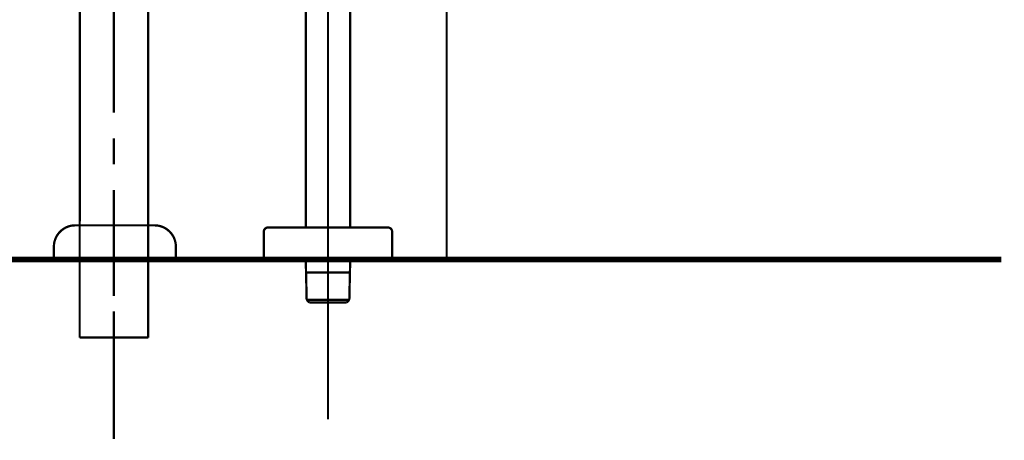
# Model space of a CAD drawing. Extents: x 71 to 478, y -279 to -11.
# Drawn here: x 345 to 391, y -240 to -220 of the extents above; entities that cross this region are included whole.
import ezdxf

# ---------------------------------------------------------------- set-up
doc = ezdxf.new("R2010")
doc.units = 0
doc.linetypes.add('AIGENLINE005', pattern=[13.007, 10, -1, 0.0035, -1, 0.0035, -1])
for name, color, linetype in [('LAYER_19', 7, 'CONTINUOUS'), ('LAYER_26', 7, 'CONTINUOUS'), ('LAYER_36', 7, 'CONTINUOUS'), ('LAYER_39', 7, 'CONTINUOUS')]:
    doc.layers.add(name, color=color, linetype=linetype)

# ---------------------------------------------------------------- blocks, each defined once
blk = doc.blocks.new('AIGNBL13020004')
at = {"layer": 'LAYER_19', "const_width": 0.1058}
for points in [[(347.3356, -230.4417), (347.3748, -196.8807)], [(350.5354, -234.8663), (350.5354, -205.9034)]]:
    blk.add_lwpolyline(points, dxfattribs=at)
blk = doc.blocks.new('AIGNBL1302000C')
at = {"layer": 'LAYER_19', "const_width": 0.1058}
for points in [[(348.9355, -198.8905), (348.9355, -197.6965)], [(348.9355, -203.2148), (348.9355, -200.0846)], [(348.9355, -203.0067), (348.9355, -206.0791)], [(348.9355, -207.8995), (348.9355, -204.2008)], [(348.9355, -212.8707), (348.9355, -209.0935)], [(348.9355, -216.3158), (348.9355, -214.0903)], [(348.9355, -218.7026), (348.9355, -217.5099)], [(348.9355, -224.6971), (348.9355, -219.8967)], [(348.9355, -227.1107), (348.9355, -225.8911)], [(348.9355, -231.9445), (348.9355, -228.3048)], [(348.9355, -231.0839), (348.9355, -229.8898)], [(348.9355, -230.3942), (348.9355, -233.2571)], [(348.9355, -232.7813), (348.9355, -231.5879)], [(348.9355, -239.9364), (348.9355, -233.9747)]]:
    blk.add_lwpolyline(points, dxfattribs=at)
blk = doc.blocks.new('AIGNBL1302000D')
at = {"layer": 'LAYER_19', "const_width": 0.1058}
for points in [[(347.3356, -230.1327), (347.3356, -235.1943)], [(350.5354, -231.9404), (350.5354, -235.1943)], [(347.3356, -235.1943), (350.5354, -235.1943)]]:
    blk.add_lwpolyline(points, dxfattribs=at)
blk = doc.blocks.new('AIGNBL13030030')
at = {"layer": 'LAYER_19', "const_width": 0.1058}
blk.add_lwpolyline([(350.8303, -229.9525), (347.1306, -229.9525)], dxfattribs=at)
blk = doc.blocks.new('AIGNBL13030031')
at = {"layer": 'LAYER_19', "const_width": 0.1058}
blk.add_lwpolyline([(346.1305, -231.5521), (346.1305, -230.9523)], dxfattribs=at)
blk = doc.blocks.new('AIGNBL13030032')
at = {"layer": 'LAYER_19', "const_width": 0.1058}
blk.add_lwpolyline([(351.8307, -230.9523), (351.8307, -231.5521)], dxfattribs=at)
blk = doc.blocks.new('AIGNBL13030033')
at = {"layer": 'LAYER_19', "const_width": 0.1058}
blk.add_lwpolyline([(351.8307, -231.5521), (346.1305, -231.5521)], dxfattribs=at)
blk = doc.blocks.new('AIGNBL13030034')
at = {"layer": 'LAYER_19', "const_width": 0.1058}
blk.add_lwpolyline([(347.1306, -229.9525, 0.4142169), (346.1305, -230.9523)], format="xyb", dxfattribs=at)
blk = doc.blocks.new('AIGNBL13030035')
at = {"layer": 'LAYER_19', "const_width": 0.1058}
blk.add_lwpolyline([(351.8307, -230.9523, 0.4142001), (350.8303, -229.9525)], format="xyb", dxfattribs=at)
blk = doc.blocks.new('AIGNBL1302002F')
at = {"layer": 'LAYER_19'}
for name in ['AIGNBL13030034', 'AIGNBL13030030', 'AIGNBL13030035', 'AIGNBL13030031', 'AIGNBL13030032', 'AIGNBL13030033']:
    blk.add_blockref(name, (0, 0), dxfattribs=at)
blk = doc.blocks.new('AIGNBL13010002')
at = {"layer": 'LAYER_19'}
for name in ['AIGNBL13020004', 'AIGNBL1302000C', 'AIGNBL1302002F', 'AIGNBL1302000D']:
    blk.add_blockref(name, (0, 0), dxfattribs=at)
blk = doc.blocks.new('AIGNBL1A010155')
at = {"layer": 'LAYER_26', "const_width": 0.2646}
blk.add_lwpolyline([(390.3972, -231.5521), (307.3973, -231.5521)], dxfattribs=at)
blk = doc.blocks.new('AIGNBL24020003')
at = {"layer": 'LAYER_36', "linetype": 'AIGENLINE005', "const_width": 0.1058, "flags": 128}
blk.add_lwpolyline([(358.9355, -191.2521), (358.9355, -239.0104)], dxfattribs=at)
blk = doc.blocks.new('AIGNBL24020004')
at = {"layer": 'LAYER_36', "const_width": 0.1058}
blk.add_lwpolyline([(359.9653, -193.1627), (359.9653, -230.0521)], dxfattribs=at)
blk = doc.blocks.new('AIGNBL24020006')
at = {"layer": 'LAYER_36', "const_width": 0.1058}
blk.add_lwpolyline([(359.9653, -231.9414), (359.9598, -232.1522)], dxfattribs=at)
blk = doc.blocks.new('AIGNBL24020007')
at = {"layer": 'LAYER_36', "const_width": 0.1058}
blk.add_lwpolyline([(359.9326, -233.4359), (359.8099, -233.5523)], dxfattribs=at)
blk = doc.blocks.new('AIGNBL24020008')
at = {"layer": 'LAYER_36', "const_width": 0.1058}
blk.add_lwpolyline([(357.911, -232.1522), (359.9598, -232.1522)], dxfattribs=at)
blk = doc.blocks.new('AIGNBL24020009')
at = {"layer": 'LAYER_36', "const_width": 0.1058}
blk.add_lwpolyline([(359.9598, -232.1522), (359.9326, -233.4359)], dxfattribs=at)
blk = doc.blocks.new('AIGNBL2402000A')
at = {"layer": 'LAYER_36', "const_width": 0.1058}
blk.add_lwpolyline([(359.8099, -233.5523)], dxfattribs=at)
blk = doc.blocks.new('AIGNBL2402000B')
at = {"layer": 'LAYER_36', "const_width": 0.1058}
blk.add_lwpolyline([(357.9055, -231.9414), (357.9055, -231.5521)], dxfattribs=at)
blk = doc.blocks.new('AIGNBL2402000C')
at = {"layer": 'LAYER_36', "const_width": 0.1058}
blk.add_lwpolyline([(358.0608, -233.5523), (358.0612, -233.5523)], dxfattribs=at)
blk = doc.blocks.new('AIGNBL2402000D')
at = {"layer": 'LAYER_36', "const_width": 0.1058}
blk.add_lwpolyline([(358.0612, -233.5523), (359.8099, -233.5523)], dxfattribs=at)
blk = doc.blocks.new('AIGNBL2402000E')
at = {"layer": 'LAYER_36', "const_width": 0.1058}
blk.add_lwpolyline([(357.9385, -233.4359), (357.911, -232.1522)], dxfattribs=at)
blk = doc.blocks.new('AIGNBL2402000F')
at = {"layer": 'LAYER_36', "const_width": 0.1058}
blk.add_lwpolyline([(358.0608, -233.5523), (357.9385, -233.4359)], dxfattribs=at)
blk = doc.blocks.new('AIGNBL24020010')
at = {"layer": 'LAYER_36', "const_width": 0.1058}
blk.add_lwpolyline([(357.911, -232.1522), (357.9055, -231.9414)], dxfattribs=at)
blk = doc.blocks.new('AIGNBL24020013')
at = {"layer": 'LAYER_36', "const_width": 0.1058}
blk.add_lwpolyline([(357.9055, -230.0521), (357.9055, -193.1627)], dxfattribs=at)
blk = doc.blocks.new('AIGNBL24020014')
at = {"layer": 'LAYER_36', "const_width": 0.1058}
blk.add_lwpolyline([(357.9385, -233.4359), (359.9326, -233.4359)], dxfattribs=at)
blk = doc.blocks.new('AIGNBL24020015')
at = {"layer": 'LAYER_36', "const_width": 0.1058}
blk.add_lwpolyline([(359.9653, -231.5521), (359.9653, -231.9414)], dxfattribs=at)
blk = doc.blocks.new('AIGNBL2402004D')
at = {"layer": 'LAYER_36', "const_width": 0.1058}
blk.add_lwpolyline([(361.7354, -230.0521), (356.1354, -230.0521)], dxfattribs=at)
blk = doc.blocks.new('AIGNBL2402004E')
at = {"layer": 'LAYER_36', "const_width": 0.1058}
blk.add_lwpolyline([(355.9356, -231.5521), (355.9356, -230.2519)], dxfattribs=at)
blk = doc.blocks.new('AIGNBL2402004F')
at = {"layer": 'LAYER_36', "const_width": 0.1058}
blk.add_lwpolyline([(361.9355, -231.5521), (361.9355, -230.2519)], dxfattribs=at)
blk = doc.blocks.new('AIGNBL24020050')
at = {"layer": 'LAYER_36', "linetype": 'AIGENLINE005', "const_width": 0.1058, "flags": 128}
blk.add_lwpolyline([(358.9355, -229.7524), (358.9355, -231.8518)], dxfattribs=at)
blk = doc.blocks.new('AIGNBL24020051')
at = {"layer": 'LAYER_36', "const_width": 0.1058}
blk.add_lwpolyline([(361.9355, -231.5521), (355.9356, -231.5521)], dxfattribs=at)
blk = doc.blocks.new('AIGNBL24020052')
at = {"layer": 'LAYER_36', "const_width": 0.1058}
blk.add_lwpolyline([(361.9355, -230.2519, 0.3931126), (361.7354, -230.0521)], format="xyb", dxfattribs=at)
blk = doc.blocks.new('AIGNBL24020053')
at = {"layer": 'LAYER_36', "const_width": 0.1058}
blk.add_lwpolyline([(356.1354, -230.0521, 0.4142266), (355.9356, -230.2519)], format="xyb", dxfattribs=at)
blk = doc.blocks.new('AIGNBL24010002')
at = {"layer": 'LAYER_36'}
for name in ['AIGNBL24020003', 'AIGNBL24020013', 'AIGNBL24020004', 'AIGNBL24020050', 'AIGNBL24020053', 'AIGNBL2402004E', 'AIGNBL2402004D', 'AIGNBL24020052', 'AIGNBL2402004F', 'AIGNBL24020051', 'AIGNBL2402000B', 'AIGNBL24020015', 'AIGNBL24020010', 'AIGNBL24020008', 'AIGNBL2402000E', 'AIGNBL24020009', 'AIGNBL24020006', 'AIGNBL2402000F', 'AIGNBL24020014', 'AIGNBL2402000C', 'AIGNBL2402000D', 'AIGNBL24020007', 'AIGNBL2402000A']:
    blk.add_blockref(name, (0, 0), dxfattribs=at)

msp = doc.modelspace()

# ---------------------------------------------------------------- linework, layer by layer
at = {"layer": 'LAYER_39', "const_width": 0.1058}
msp.add_lwpolyline([(364.478, -231.5521), (364.478, -189.4048)], dxfattribs=at)

# ---------------------------------------------------------------- block references
at = {"layer": 'LAYER_19'}
msp.add_blockref('AIGNBL13010002', (0, 0), dxfattribs=at)
at = {"layer": 'LAYER_26'}
msp.add_blockref('AIGNBL1A010155', (0, 0), dxfattribs=at)
at = {"layer": 'LAYER_36'}
msp.add_blockref('AIGNBL24010002', (0, 0), dxfattribs=at)

doc.saveas('drawing.dxf')
